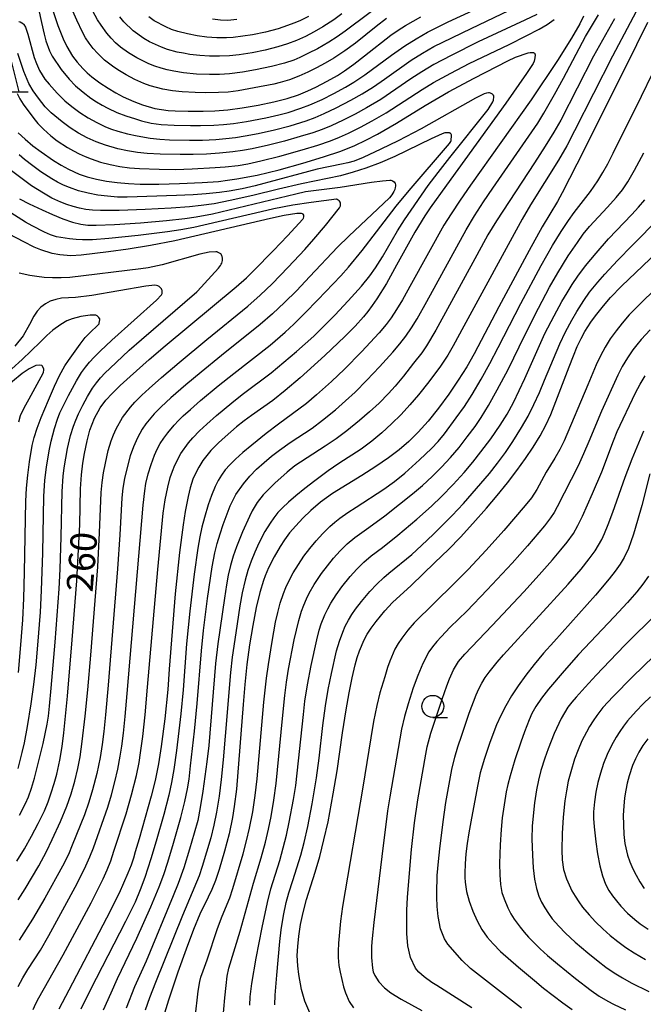
# Model space of a CAD drawing. Units: metres. Extents: x -44055 to -41747, y -126091 to -124373.
# Drawn here: x -43323 to -43252, y -125315 to -125203 of the extents above; entities that cross this region are included whole.
import ezdxf

# ---------------------------------------------------------------- set-up
doc = ezdxf.new("R2010")
doc.units = ezdxf.units.M
doc.header["$LTSCALE"] = 2.5
doc.layers.get('0').update_dxf_attribs({"linetype": 'CONTINUOUS'})
for name, color, linetype in [('6331000', 7, 'CONTINUOUS'), ('6332000', 7, 'CONTINUOUS'), ('7101000', 7, 'CONTINUOUS'), ('7102000', 7, 'CONTINUOUS')]:
    doc.layers.add(name, color=color, linetype=linetype)
doc.styles.add('Dm_Anotation', font='txt')

# ---------------------------------------------------------------- blocks, each defined once
blk = doc.blocks.new('633200')
at = {"color": 0, "linetype": 'ByBlock', "lineweight": -2}
for points in [[(-0.5, -1), (0, 1), (0.5, -1)], [(0.08, -1), (0.92, -1)]]:
    blk.add_lwpolyline(points, dxfattribs=at)
blk = doc.blocks.new('633100')
at = {"color": 0, "linetype": 'ByBlock', "lineweight": -2}
blk.add_lwpolyline([(0, -0.5), (0.67, -0.5)], dxfattribs=at)
blk.add_circle((0, 0), 0.5, dxfattribs=at)

msp = doc.modelspace()

# ---------------------------------------------------------------- linework, layer by layer
at = {"layer": '7101000', "flags": 128}
for points, elevation in [([(-43320.01, -125198.75), (-43318.38, -125203.61), (-43317.8, -125205.13), (-43317.39, -125206.01), (-43316.71, -125207.12), (-43316.18, -125207.8), (-43315.55, -125208.52), (-43315.06, -125208.99), (-43314.52, -125209.46), (-43313.62, -125210.13), (-43312.69, -125210.75), (-43311.8, -125211.27), (-43310.96, -125211.71), (-43309.76, -125212.25), (-43308.77, -125212.64), (-43307.36, -125213.05), (-43305.87, -125213.26), (-43305.06, -125213.3), (-43303.6, -125213.35), (-43301.88, -125213.37), (-43300.56, -125213.33), (-43299.07, -125213.2), (-43297.43, -125212.98), (-43295.62, -125212.66), (-43293.85, -125212.29), (-43292.33, -125211.9), (-43291.03, -125211.49), (-43289.98, -125211.05), (-43289.07, -125210.61), (-43287.8, -125209.95), (-43286.63, -125209.3), (-43285.8, -125208.77), (-43284.76, -125208.03), (-43283.53, -125207.08), (-43280.54, -125204.72), (-43279.72, -125204.16), (-43278.88, -125203.62), (-43278.02, -125203.11), (-43277.13, -125202.63)], 280), ([(-43298.04, -125202.95), (-43299.08, -125203.04), (-43299.89, -125203), (-43300.8, -125202.9)], 290), ([(-43251.38, -125203.28), (-43252.63, -125205.8), (-43258.57, -125217.76), (-43261.07, -125222.65), (-43261.62, -125223.62), (-43263.34, -125226.48), (-43264.82, -125229.17), (-43268.26, -125235.58), (-43271.07, -125240.94), (-43271.91, -125242.41), (-43272.88, -125243.94), (-43273.96, -125245.52), (-43275.14, -125247.12), (-43276.31, -125248.57), (-43277.43, -125249.83), (-43278.52, -125250.91), (-43279.6, -125251.83), (-43280.83, -125252.76), (-43282.26, -125253.73), (-43283.86, -125254.75), (-43287.18, -125256.82), (-43288.53, -125257.79), (-43289.65, -125258.73), (-43290.57, -125259.62), (-43291.36, -125260.47), (-43292.05, -125261.29), (-43292.63, -125262.07), (-43293.12, -125262.82), (-43293.8, -125263.99), (-43294.44, -125265.24), (-43294.84, -125266.14), (-43295.04, -125266.7), (-43295.44, -125268.07), (-43295.84, -125269.76), (-43296.24, -125271.79), (-43296.6, -125274), (-43296.91, -125276.23), (-43297.15, -125278.5), (-43297.34, -125280.79), (-43298.08, -125290.41), (-43298.34, -125292.38), (-43298.54, -125293.61), (-43298.93, -125295.48), (-43299.44, -125297.46), (-43300.06, -125299.54), (-43300.49, -125300.77), (-43300.9, -125301.81), (-43301.3, -125302.67), (-43302.26, -125304.62), (-43302.96, -125306.34), (-43303.8, -125308.57), (-43304.75, -125311.2), (-43305.83, -125314.37), (-43306.27, -125315.85)], 280), ([(-43322.91, -125215.8), (-43322.11, -125216.55), (-43321.25, -125217.28), (-43320.3, -125217.99), (-43318.89, -125218.95), (-43318.02, -125219.49), (-43317.19, -125219.95), (-43315.97, -125220.5), (-43315.05, -125220.81), (-43314.01, -125221.07), (-43312.87, -125221.29), (-43311.65, -125221.45), (-43310.37, -125221.57), (-43309.03, -125221.64), (-43306.91, -125221.65), (-43304.57, -125221.59), (-43302, -125221.46), (-43300.13, -125221.33), (-43299.12, -125221.21), (-43298.06, -125221.05), (-43295.76, -125220.61), (-43293.24, -125220.01), (-43290.57, -125219.28), (-43288.22, -125218.56), (-43286.24, -125217.89), (-43284.65, -125217.26), (-43283.38, -125216.66), (-43282.07, -125215.96), (-43279.91, -125214.72), (-43276.66, -125212.72), (-43273.98, -125211.17), (-43271.08, -125209.6), (-43268.5, -125208.26), (-43267.25, -125207.64), (-43266.38, -125207.23), (-43264.94, -125206.74), (-43264.72, -125206.7), (-43264.43, -125206.68), (-43264.33, -125206.7), (-43264.29, -125206.71), (-43264.21, -125206.78), (-43264.19, -125206.8), (-43264.18, -125206.83), (-43264.17, -125206.86), (-43264.15, -125206.93), (-43264.15, -125206.97), (-43264.19, -125207.29), (-43264.27, -125207.67), (-43264.39, -125207.93), (-43265.12, -125209.09), (-43267.48, -125212.45), (-43274.24, -125221.78), (-43276.07, -125224.34), (-43276.7, -125225.26), (-43277.81, -125227.11), (-43279.89, -125230.85), (-43281.06, -125232.92), (-43282.16, -125234.68), (-43282.68, -125235.45), (-43283.18, -125236.13), (-43283.66, -125236.74), (-43284.61, -125237.79), (-43285.78, -125238.97), (-43288.05, -125241.12), (-43290.86, -125243.64), (-43292.56, -125245.1), (-43293.97, -125246.25), (-43296.38, -125247.94), (-43297.23, -125248.55), (-43298.09, -125249.23), (-43299.39, -125250.35), (-43300.14, -125251.03), (-43301.01, -125251.9), (-43301.92, -125253.06), (-43302.38, -125253.8), (-43302.8, -125254.61), (-43303.04, -125255.19), (-43303.35, -125256.14), (-43303.59, -125257.16), (-43303.93, -125258.85), (-43304.17, -125260.37), (-43304.55, -125263.49), (-43305.05, -125268.21), (-43305.73, -125276.75), (-43305.91, -125279.09), (-43306.25, -125282.42), (-43306.65, -125285.55), (-43306.97, -125287.52), (-43307.35, -125289.4), (-43307.77, -125291.19), (-43309.16, -125296.06), (-43309.59, -125297.53), (-43309.81, -125298.24), (-43310.07, -125299.02), (-43310.43, -125299.94), (-43311.44, -125302.22), (-43312.85, -125305.08), (-43317.15, -125313.25), (-43318.27, -125315.42)], 270), ([(-43323.05, -125298.57), (-43322.18, -125297.17), (-43321.37, -125295.75), (-43320.62, -125294.32), (-43319.92, -125292.87), (-43319.51, -125291.86), (-43319.14, -125290.83), (-43318.81, -125289.77), (-43318.52, -125288.69), (-43318.16, -125287.1), (-43317.89, -125285.54), (-43317.71, -125284.01), (-43317.31, -125279.85), (-43316.76, -125273.45), (-43316.24, -125266.74), (-43316.03, -125263.17), (-43315.91, -125260.32), (-43315.82, -125256.29), (-43315.72, -125254.69), (-43315.57, -125253.35), (-43315.38, -125252.25), (-43315.08, -125250.81), (-43314.75, -125249.6), (-43314.51, -125248.91), (-43314.24, -125248.26), (-43313.6, -125247.08), (-43312.93, -125246.19), (-43312.23, -125245.44), (-43311.32, -125244.54), (-43310.19, -125243.49), (-43308.01, -125241.57), (-43306.18, -125240.02), (-43298.13, -125233.32), (-43296.97, -125232.28), (-43296.17, -125231.5), (-43293.9, -125229.19), (-43292.29, -125227.51), (-43290.55, -125225.62), (-43290.5, -125225.55), (-43290.49, -125225.51), (-43290.44, -125225.37), (-43290.43, -125225.27), (-43290.43, -125225.21), (-43290.43, -125225.18), (-43290.53, -125225.05), (-43290.59, -125225.03), (-43290.7, -125225), (-43291.23, -125224.99), (-43292.69, -125225.2), (-43294.22, -125225.55), (-43305.08, -125228.07), (-43307.88, -125228.62), (-43310.4, -125229.04), (-43312.62, -125229.34), (-43315.76, -125229.71), (-43316.93, -125229.79), (-43318.17, -125229.68), (-43319.03, -125229.52), (-43320.34, -125229.12), (-43321.07, -125228.8), (-43322.24, -125228.21), (-43323.93, -125227.32)], 260), ([(-43289.77, -125315.83), (-43290.34, -125314.49), (-43290.7, -125313.15), (-43290.99, -125311.48), (-43291.13, -125310.48), (-43291.19, -125309.29), (-43291.13, -125308.29), (-43291.01, -125307.12), (-43290.81, -125305.8), (-43290.52, -125304.4), (-43290.15, -125302.94), (-43289.15, -125299.82), (-43288.63, -125298.07), (-43288.15, -125296.17), (-43287.69, -125294.11), (-43287.09, -125290.93), (-43286.64, -125288.33), (-43286.04, -125283.99), (-43285.63, -125281.39), (-43285.28, -125279.46), (-43284.94, -125277.76), (-43284.6, -125276.29), (-43284.36, -125275.43), (-43284.12, -125274.67), (-43283.6, -125273.42), (-43283.24, -125272.78), (-43282.78, -125272.09), (-43282.21, -125271.33), (-43281.24, -125270.15), (-43280.36, -125269.19), (-43278.24, -125267.24), (-43275.54, -125264.65), (-43274.01, -125263.16), (-43272.62, -125261.76), (-43271.23, -125260.22), (-43269.69, -125258.46), (-43268.47, -125257.02), (-43267.31, -125255.59), (-43266.23, -125254.2), (-43265.25, -125252.84), (-43264.37, -125251.52), (-43263.59, -125250.25), (-43262.92, -125249.02), (-43262.36, -125247.84), (-43260.28, -125242.39), (-43259.81, -125241.17), (-43259.36, -125240.1), (-43258.92, -125239.18), (-43258.49, -125238.4), (-43257.81, -125237.33), (-43257.28, -125236.6), (-43256.4, -125235.46), (-43255.57, -125234.51), (-43254.32, -125233.23), (-43249.5, -125228.63)], 290), ([(-43251.11, -125254.56), (-43252.04, -125258.16), (-43252.51, -125259.86), (-43252.98, -125261.41), (-43253.27, -125262.29), (-43253.56, -125263.05), (-43254.02, -125264.07), (-43254.47, -125264.82), (-43255.04, -125265.63), (-43255.72, -125266.51), (-43257.31, -125268.37), (-43262.03, -125273.64), (-43263.19, -125274.94), (-43264.25, -125276.22), (-43265.21, -125277.45), (-43266.07, -125278.65), (-43266.83, -125279.81), (-43267.5, -125280.94), (-43268.06, -125282.03), (-43268.53, -125283.09), (-43269.3, -125285.08), (-43269.92, -125286.9), (-43270.39, -125288.56), (-43270.72, -125290.05), (-43271.45, -125294.1), (-43271.69, -125295.37), (-43271.89, -125296.59), (-43272.03, -125297.76), (-43272.12, -125298.87), (-43272.16, -125299.93), (-43272.15, -125300.44), (-43272.11, -125300.97), (-43271.94, -125302.04), (-43271.65, -125303.14), (-43271.25, -125304.27), (-43270.75, -125305.36), (-43270.21, -125306.34), (-43269.6, -125307.22), (-43268.94, -125307.99), (-43268.07, -125308.85), (-43266.05, -125310.62), (-43264.24, -125312.14), (-43263.19, -125313), (-43262.1, -125313.86), (-43261.01, -125314.68), (-43259.93, -125315.45)], 300), ([(-43251.35, -125284.7), (-43251.9, -125285.44), (-43252.36, -125286.19), (-43252.75, -125286.95), (-43253.07, -125287.72), (-43253.46, -125288.9), (-43253.68, -125289.71), (-43253.86, -125290.53), (-43253.99, -125291.4), (-43254.08, -125292.34), (-43254.13, -125293.37), (-43254.12, -125294.47), (-43254.07, -125295.56), (-43253.95, -125296.56), (-43253.66, -125297.89), (-43253.39, -125298.67), (-43253.06, -125299.44), (-43252.68, -125300.19), (-43252.25, -125300.94), (-43251.75, -125301.68)], 310)]:
    msp.add_lwpolyline(points, dxfattribs=dict(at, elevation=elevation))
at = {"layer": '7102000', "flags": 128}
for points, elevation in [([(-43251.36, -125199.5), (-43255.36, -125207.1), (-43259.67, -125215.59), (-43260.56, -125217.29), (-43261.48, -125218.92), (-43264.66, -125224.01), (-43265.63, -125225.61), (-43272.26, -125237.8), (-43273.47, -125240.02), (-43274.08, -125241.07), (-43274.9, -125242.32), (-43276.25, -125244.12), (-43277.41, -125245.59), (-43278.38, -125246.74), (-43279.39, -125247.84), (-43280.46, -125248.9), (-43281.57, -125249.9), (-43282.72, -125250.85), (-43283.93, -125251.75), (-43286.45, -125253.4), (-43287.67, -125254.23), (-43289.19, -125255.35), (-43290.33, -125256.23), (-43291.35, -125257.05), (-43292.19, -125257.78), (-43292.87, -125258.42), (-43293.39, -125258.98), (-43293.85, -125259.56), (-43294.28, -125260.16), (-43294.86, -125261.12), (-43295.54, -125262.45), (-43296.01, -125263.46), (-43296.44, -125264.5), (-43296.81, -125265.56), (-43297.11, -125266.64), (-43297.44, -125268.1), (-43297.71, -125269.57), (-43298.18, -125272.63), (-43298.58, -125275.41), (-43298.79, -125277.15), (-43299.37, -125284.37), (-43299.6, -125287.06), (-43299.83, -125289.32), (-43300.06, -125291.18), (-43300.36, -125293.03), (-43300.66, -125294.5), (-43301.02, -125295.95), (-43301.98, -125299.18), (-43302.34, -125300.25), (-43304.22, -125304.74), (-43307.28, -125312.37), (-43307.98, -125314.13), (-43308.47, -125315.52)], 278), ([(-43322.81, -125203.18), (-43322.68, -125203.22), (-43322.47, -125203.31), (-43322.28, -125203.43), (-43322.24, -125203.5), (-43322.07, -125203.82), (-43321.81, -125204.61), (-43321.09, -125207.24), (-43320.83, -125207.94), (-43320.46, -125208.75), (-43319.88, -125209.7), (-43319.39, -125210.3), (-43318.48, -125211.31), (-43317.59, -125212.18), (-43316.8, -125212.83), (-43315.9, -125213.5), (-43314.96, -125214.11), (-43313.98, -125214.66), (-43312.97, -125215.14), (-43312.28, -125215.4), (-43311.57, -125215.63), (-43310.49, -125215.92), (-43309.39, -125216.17), (-43307.92, -125216.42), (-43306.81, -125216.54), (-43305.69, -125216.61), (-43303.44, -125216.65), (-43301.94, -125216.64), (-43300.44, -125216.56), (-43299.32, -125216.47), (-43298.21, -125216.34), (-43297.1, -125216.17), (-43295.62, -125215.89), (-43293.79, -125215.48), (-43291.98, -125215.01), (-43290.19, -125214.45), (-43289.14, -125214.06), (-43288.11, -125213.63), (-43286.75, -125212.99), (-43285.09, -125212.12), (-43283.79, -125211.37), (-43282.52, -125210.57), (-43281.28, -125209.73), (-43278.23, -125207.55), (-43276.97, -125206.75), (-43275.66, -125206.02), (-43274.66, -125205.52), (-43271.43, -125203.95), (-43264.53, -125200.63)], 276), ([(-43320.94, -125200.12), (-43320.27, -125203.27), (-43319.96, -125204.61), (-43319.76, -125205.36), (-43319.36, -125206.51), (-43319.05, -125207.1), (-43318, -125208.62), (-43317.11, -125209.71), (-43316.37, -125210.47), (-43315.53, -125211.21), (-43314.64, -125211.89), (-43314.01, -125212.3), (-43313.37, -125212.67), (-43312.71, -125213.02), (-43311.69, -125213.49), (-43310.65, -125213.89), (-43309.58, -125214.24), (-43308.87, -125214.45), (-43307.78, -125214.7), (-43306.67, -125214.86), (-43305.17, -125214.95), (-43303.3, -125215), (-43302.18, -125215), (-43300.68, -125214.96), (-43299.56, -125214.88), (-43298.44, -125214.76), (-43296.96, -125214.53), (-43294.75, -125214.1), (-43293.29, -125213.78), (-43292.21, -125213.49), (-43290.78, -125213.03), (-43289.74, -125212.62), (-43288.37, -125212.02), (-43287.03, -125211.35), (-43285.71, -125210.63), (-43284.75, -125210.05), (-43283.5, -125209.22), (-43280.49, -125206.99), (-43278.96, -125205.92), (-43277.69, -125205.12), (-43276.38, -125204.39), (-43274.03, -125203.21), (-43268.94, -125200.84)], 278), ([(-43280.21, -125200.1), (-43285.73, -125204.26), (-43286.65, -125204.91), (-43287.59, -125205.52), (-43288.89, -125206.26), (-43289.89, -125206.78), (-43290.9, -125207.26), (-43291.59, -125207.54), (-43292.65, -125207.91), (-43294.1, -125208.28), (-43295.93, -125208.67), (-43297.41, -125208.93), (-43298.9, -125209.1), (-43300.02, -125209.17), (-43301.14, -125209.19), (-43302.63, -125209.13), (-43304.12, -125208.98), (-43305.23, -125208.81), (-43305.96, -125208.67), (-43306.67, -125208.47), (-43307.38, -125208.24), (-43308.07, -125207.96), (-43308.75, -125207.64), (-43309.41, -125207.29), (-43310.37, -125206.72), (-43311.28, -125206.07), (-43311.84, -125205.58), (-43312.35, -125205.06), (-43312.83, -125204.49), (-43313.48, -125203.59), (-43313.88, -125202.96), (-43314.41, -125201.98)], 284), ([(-43281.05, -125202.82), (-43282.23, -125203.75), (-43284.57, -125205.62), (-43285.78, -125206.5), (-43287.03, -125207.32), (-43288, -125207.9), (-43288.99, -125208.43), (-43289.99, -125208.93), (-43291.02, -125209.38), (-43292.07, -125209.78), (-43293.14, -125210.11), (-43293.86, -125210.29), (-43296.07, -125210.72), (-43297.91, -125211.05), (-43299.03, -125211.18), (-43300.15, -125211.25), (-43301.64, -125211.27), (-43302.77, -125211.25), (-43304.26, -125211.16), (-43305.37, -125211.03), (-43306.47, -125210.85), (-43307.2, -125210.68), (-43307.91, -125210.47), (-43308.61, -125210.21), (-43309.64, -125209.76), (-43310.63, -125209.24), (-43311.59, -125208.66), (-43312.2, -125208.23), (-43313.08, -125207.54), (-43313.89, -125206.78), (-43314.39, -125206.23), (-43314.84, -125205.64), (-43315.24, -125205.02), (-43315.59, -125204.37), (-43316.24, -125203.02), (-43316.85, -125201.65)], 282), ([(-43323.03, -125211.33), (-43322.7, -125211.96), (-43322.34, -125212.55), (-43321.11, -125214.19), (-43320.66, -125214.75), (-43320.04, -125215.41), (-43319.19, -125216.17), (-43318.48, -125216.73), (-43317.28, -125217.49), (-43316.63, -125217.86), (-43315.97, -125218.2), (-43315.3, -125218.51), (-43314.6, -125218.78), (-43313.54, -125219.14), (-43312.46, -125219.42), (-43311.36, -125219.63), (-43310.25, -125219.78), (-43309.13, -125219.87), (-43306.88, -125219.95), (-43305.01, -125219.97), (-43303.13, -125219.92), (-43300.51, -125219.77), (-43299.39, -125219.69), (-43297.91, -125219.51), (-43296.8, -125219.32), (-43295.34, -125219.01), (-43293.16, -125218.45), (-43290.63, -125217.75), (-43288.83, -125217.21), (-43287.41, -125216.73), (-43286.37, -125216.32), (-43285.35, -125215.85), (-43284.01, -125215.18), (-43282.69, -125214.47), (-43281.07, -125213.53), (-43276.98, -125210.88), (-43275.7, -125210.1), (-43273.73, -125209.03), (-43271.64, -125207.95), (-43267.1, -125205.76), (-43265.17, -125204.81), (-43263.71, -125204.03), (-43262.79, -125203.5), (-43261.99, -125202.94)], 272), ([(-43263.96, -125202.36), (-43265.31, -125203.02), (-43270.61, -125205.46), (-43273.69, -125207.01), (-43275.67, -125208.06), (-43277.04, -125208.87), (-43278.29, -125209.69), (-43281.7, -125212.01), (-43283.31, -125212.97), (-43284.62, -125213.69), (-43285.96, -125214.37), (-43287.32, -125215.01), (-43288.36, -125215.43), (-43289.42, -125215.8), (-43290.85, -125216.25), (-43292.65, -125216.76), (-43294.47, -125217.22), (-43296.3, -125217.63), (-43297.4, -125217.83), (-43298.52, -125217.98), (-43300.01, -125218.13), (-43301.5, -125218.24), (-43303, -125218.29), (-43304.5, -125218.29), (-43306.75, -125218.25), (-43308.24, -125218.18), (-43309.36, -125218.06), (-43310.46, -125217.86), (-43311.56, -125217.62), (-43312.99, -125217.22), (-43314.05, -125216.85), (-43315.06, -125216.39), (-43316.04, -125215.85), (-43316.98, -125215.24), (-43317.89, -125214.58), (-43319.15, -125213.53), (-43319.82, -125212.85), (-43320.59, -125211.88), (-43321.2, -125211.03), (-43321.68, -125210.22), (-43322.26, -125208.85), (-43322.93, -125206.79)], 274), ([(-43258.65, -125202.57), (-43259.09, -125203.44), (-43260.03, -125205.07), (-43261.62, -125207.58), (-43264.59, -125212.06), (-43271.48, -125221.78), (-43272.66, -125223.47), (-43273.7, -125225.03), (-43274.51, -125226.3), (-43278.2, -125232.93), (-43279.24, -125234.79), (-43279.91, -125235.91), (-43280.52, -125236.85), (-43281.07, -125237.61), (-43281.87, -125238.55), (-43283.87, -125240.69), (-43285.8, -125242.66), (-43287.28, -125244.08), (-43288.99, -125245.58), (-43290.13, -125246.56), (-43293.3, -125248.92), (-43294.7, -125249.98), (-43296.36, -125251.3), (-43297.37, -125252.14), (-43298.2, -125252.89), (-43298.86, -125253.54), (-43299.36, -125254.12), (-43299.8, -125254.72), (-43300.19, -125255.34), (-43300.52, -125256), (-43300.93, -125257.04), (-43301.3, -125258.1), (-43301.74, -125259.53), (-43302.02, -125260.62), (-43302.26, -125261.72), (-43302.49, -125263.01), (-43302.9, -125265.98), (-43303.39, -125270.17), (-43303.76, -125273.9), (-43304.16, -125279.13), (-43304.4, -125281.84), (-43304.63, -125283.79), (-43304.92, -125286.02), (-43305.23, -125288.15), (-43305.49, -125289.63), (-43305.79, -125291.09), (-43306.34, -125293.27), (-43307.21, -125296.31), (-43307.81, -125298.31), (-43308.52, -125300.45), (-43309.04, -125301.85), (-43309.62, -125303.23), (-43310.69, -125305.45), (-43314.03, -125311.92), (-43315.02, -125313.84), (-43315.78, -125315.42)], 272), ([(-43313.21, -125315.47), (-43312.35, -125313.53), (-43311.62, -125311.93), (-43309.41, -125307.33), (-43307.82, -125303.78), (-43306.87, -125301.51), (-43306.36, -125300.1), (-43305.9, -125298.68), (-43305.24, -125296.52), (-43304.41, -125293.64), (-43303.96, -125291.82), (-43303.66, -125290.35), (-43303.48, -125289.25), (-43303.3, -125287.76), (-43302.85, -125283.82), (-43302.57, -125280.67), (-43302.08, -125274.69), (-43301.83, -125272.36), (-43301.37, -125268.74), (-43300.84, -125265.12), (-43300.54, -125263.56), (-43300.27, -125262.47), (-43299.95, -125261.4), (-43299.59, -125260.33), (-43298.82, -125258.22), (-43298.16, -125256.9), (-43297.3, -125255.69), (-43296.58, -125254.85), (-43295.8, -125254.05), (-43294.96, -125253.29), (-43294.1, -125252.57), (-43293.21, -125251.89), (-43292, -125251.02), (-43289.5, -125249.36), (-43288.3, -125248.46), (-43286.84, -125247.28), (-43285.69, -125246.29), (-43284.62, -125245.27), (-43283.29, -125243.93), (-43281.82, -125242.39), (-43280.31, -125240.73), (-43279.52, -125239.8), (-43278.84, -125238.91), (-43278.21, -125237.98), (-43277.57, -125236.95), (-43276.46, -125235), (-43272, -125226.85), (-43271.04, -125225.25), (-43270.02, -125223.67), (-43268.96, -125222.12), (-43263.84, -125214.72), (-43263.15, -125213.58), (-43261.95, -125211.46), (-43260.94, -125209.59), (-43258.42, -125204.88), (-43256.95, -125202.4)], 274), ([(-43286.11, -125202.31), (-43287.03, -125202.96), (-43288.28, -125203.77), (-43289.26, -125204.34), (-43290.25, -125204.85), (-43291.27, -125205.32), (-43292.31, -125205.72), (-43293.38, -125206.06), (-43294.84, -125206.41), (-43296.31, -125206.71), (-43297.78, -125206.96), (-43298.9, -125207.08), (-43300.02, -125207.12), (-43301.14, -125207.1), (-43302.26, -125207.03), (-43303.38, -125206.91), (-43304.11, -125206.78), (-43304.84, -125206.63), (-43305.92, -125206.33), (-43306.63, -125206.08), (-43307.31, -125205.79), (-43307.98, -125205.47), (-43308.63, -125205.1), (-43309.83, -125204.23), (-43310.88, -125203.21), (-43311.36, -125202.65)], 286), ([(-43255.14, -125202.86), (-43257.5, -125207.11), (-43261.24, -125214.36), (-43262.03, -125215.74), (-43263.01, -125217.34), (-43264.23, -125219.23), (-43268.56, -125225.8), (-43269.51, -125227.42), (-43270.77, -125229.72), (-43275.42, -125238.23), (-43276.51, -125240.03), (-43277.04, -125240.8), (-43277.96, -125241.99), (-43279.11, -125243.47), (-43280.07, -125244.62), (-43280.83, -125245.45), (-43281.88, -125246.52), (-43282.98, -125247.53), (-43284.12, -125248.51), (-43285.57, -125249.69), (-43286.77, -125250.58), (-43288.02, -125251.42), (-43291.47, -125253.67), (-43292.34, -125254.38), (-43293.72, -125255.64), (-43295.06, -125256.94), (-43295.75, -125257.81), (-43296.32, -125258.76), (-43296.63, -125259.43), (-43297.39, -125261.14), (-43298.1, -125262.87), (-43298.46, -125263.93), (-43298.77, -125265), (-43299.03, -125266.1), (-43299.23, -125267.2), (-43299.45, -125268.68), (-43300.22, -125273.88), (-43300.46, -125276.11), (-43301.24, -125285.45), (-43301.46, -125287.31), (-43301.91, -125290.63), (-43302.21, -125292.5), (-43302.5, -125293.95), (-43302.89, -125295.42), (-43303.42, -125297.22), (-43304.09, -125299.36), (-43304.71, -125301.13), (-43305.27, -125302.52), (-43308.37, -125309.94), (-43309.67, -125312.87), (-43310.64, -125315.3)], 276), ([(-43289.9, -125202.58), (-43290.9, -125203.08), (-43291.58, -125203.37), (-43292.28, -125203.63), (-43293.35, -125203.98), (-43294.79, -125204.36), (-43296.26, -125204.67), (-43297.36, -125204.84), (-43298.48, -125204.97), (-43299.22, -125205.02), (-43300.34, -125205.02), (-43301.46, -125204.93), (-43302.57, -125204.78), (-43303.67, -125204.57), (-43304.75, -125204.3), (-43305.46, -125204.07), (-43306.14, -125203.78), (-43307.44, -125203.07), (-43308.04, -125202.65)], 288), ([(-43302.77, -125316.37), (-43302.44, -125313.36), (-43302.27, -125312.25), (-43302.13, -125311.76), (-43301.88, -125311.03), (-43301.44, -125309.78), (-43300.25, -125306.22), (-43299.72, -125304.83), (-43298.86, -125302.75), (-43298.5, -125301.69), (-43297.33, -125297.74), (-43296.95, -125296.29), (-43296.62, -125294.83), (-43296.25, -125292.99), (-43295.95, -125291.14), (-43295.73, -125289.23), (-43295.5, -125286.61), (-43294.99, -125280.52), (-43294.68, -125277.8), (-43294.46, -125276.22), (-43294.04, -125273.63), (-43293.65, -125271.42), (-43293.4, -125270.33), (-43293.11, -125269.25), (-43292.76, -125268.18), (-43292.48, -125267.49), (-43292, -125266.48), (-43291.64, -125265.83), (-43291.06, -125264.87), (-43290.43, -125263.94), (-43289.76, -125263.04), (-43289.05, -125262.18), (-43288.29, -125261.34), (-43287.49, -125260.56), (-43286.93, -125260.07), (-43286.34, -125259.61), (-43285.43, -125258.96), (-43284.49, -125258.34), (-43281.34, -125256.32), (-43280.13, -125255.44), (-43278.97, -125254.49), (-43277.3, -125252.99), (-43275.94, -125251.7), (-43275.18, -125250.88), (-43274.47, -125250.01), (-43273.11, -125248.22), (-43272.18, -125246.92), (-43271.32, -125245.56), (-43270.29, -125243.81), (-43269.3, -125242.03), (-43268.34, -125240.21), (-43265.77, -125235.21), (-43263.46, -125230.89), (-43262.17, -125228.61), (-43261.19, -125227.01), (-43260.36, -125225.76), (-43259.7, -125224.86), (-43257.87, -125222.49), (-43257.02, -125221.27), (-43256.44, -125220.31), (-43255.9, -125219.33), (-43255.3, -125218.14), (-43252.07, -125211.63), (-43248.33, -125203.93)], 282), ([(-43321.2, -125315.45), (-43320.9, -125314.77), (-43320.55, -125314.11), (-43317.8, -125309.22), (-43314.62, -125303.31), (-43313.24, -125300.6), (-43312.79, -125299.58), (-43312.38, -125298.53), (-43312.03, -125297.46), (-43310.63, -125293.19), (-43310.01, -125291.03), (-43309.46, -125288.85), (-43309.16, -125287.38), (-43308.99, -125286.27), (-43308.75, -125284.41), (-43308.48, -125281.96), (-43308.2, -125278.81), (-43307.04, -125265.43), (-43306.41, -125259.02), (-43306.19, -125257.54), (-43305.9, -125256.07), (-43305.61, -125254.99), (-43305.37, -125254.28), (-43305.09, -125253.59), (-43304.42, -125252.26), (-43303.56, -125251.05), (-43303.07, -125250.49), (-43302.3, -125249.68), (-43301.48, -125248.91), (-43300.35, -125247.92), (-43298.62, -125246.48), (-43297.44, -125245.56), (-43294.15, -125243.08), (-43292.7, -125241.89), (-43291.28, -125240.66), (-43289.32, -125238.91), (-43287.97, -125237.61), (-43286.93, -125236.54), (-43285.39, -125234.9), (-43283.89, -125233.23), (-43282.93, -125232.08), (-43282.28, -125231.16), (-43281.49, -125229.89), (-43279.8, -125226.97), (-43278.99, -125225.72), (-43276.3, -125221.81), (-43275.18, -125220.32), (-43273.83, -125218.62), (-43269.48, -125213.15), (-43268.95, -125212.28), (-43268.89, -125212.11), (-43268.86, -125211.72), (-43268.86, -125211.66), (-43268.86, -125211.62), (-43268.88, -125211.59), (-43268.89, -125211.56), (-43268.91, -125211.53), (-43268.94, -125211.5), (-43269, -125211.43), (-43269.08, -125211.38), (-43269.16, -125211.33), (-43269.24, -125211.3), (-43269.32, -125211.28), (-43269.46, -125211.28), (-43269.68, -125211.31), (-43269.96, -125211.4), (-43270.93, -125211.86), (-43277.1, -125215.36), (-43279.72, -125216.72), (-43281.7, -125217.69), (-43283.69, -125218.62), (-43284.73, -125219.02), (-43285.44, -125219.23), (-43286.17, -125219.39), (-43288.94, -125219.95), (-43290.91, -125220.47), (-43295.98, -125221.84), (-43297.44, -125222.17), (-43298.91, -125222.44), (-43300.02, -125222.6), (-43301.54, -125222.75), (-43303.01, -125222.85), (-43304.91, -125222.94), (-43310.5, -125223.13), (-43311.63, -125223.11), (-43312.75, -125223.03), (-43313.86, -125222.89), (-43314.95, -125222.68), (-43316.03, -125222.4), (-43317.08, -125222.04), (-43317.76, -125221.75), (-43318.43, -125221.41), (-43319.08, -125221.04), (-43320.33, -125220.23), (-43321.24, -125219.57), (-43322.19, -125218.83), (-43322.8, -125218.3)], 268), ([(-43322.92, -125312.82), (-43322.38, -125311.85), (-43321.79, -125310.89), (-43320.38, -125308.69), (-43319.43, -125307.04), (-43317.81, -125304.11), (-43316.2, -125301.14), (-43315.2, -125299.13), (-43314.75, -125298.1), (-43314.35, -125297.05), (-43312.72, -125292.46), (-43312.3, -125291.03), (-43311.92, -125289.57), (-43311.59, -125288.11), (-43311.31, -125286.64), (-43311.14, -125285.53), (-43310.95, -125284.04), (-43310.74, -125282.13), (-43310.51, -125279.52), (-43308.71, -125258.11), (-43308.52, -125256.51), (-43308.38, -125255.68), (-43308.12, -125254.58), (-43307.8, -125253.51), (-43307.41, -125252.46), (-43307.1, -125251.78), (-43306.75, -125251.13), (-43306.35, -125250.51), (-43305.9, -125249.91), (-43305.19, -125249.05), (-43304.68, -125248.51), (-43304.14, -125247.99), (-43303.3, -125247.24), (-43302.17, -125246.25), (-43300.16, -125244.56), (-43298.41, -125243.16), (-43294.27, -125239.93), (-43292.57, -125238.46), (-43291.59, -125237.55), (-43290.33, -125236.32), (-43288.84, -125234.81), (-43286.23, -125232.08), (-43285.35, -125231.08), (-43283.82, -125229.19), (-43282.17, -125227.08), (-43279.95, -125224.15), (-43278.45, -125222.36), (-43273.89, -125217.02), (-43273.74, -125216.79), (-43273.7, -125216.69), (-43273.68, -125216.62), (-43273.64, -125216.19), (-43273.65, -125216.12), (-43273.66, -125216.05), (-43273.69, -125215.98), (-43273.72, -125215.92), (-43273.75, -125215.89), (-43273.79, -125215.86), (-43273.84, -125215.84), (-43273.9, -125215.83), (-43273.98, -125215.82), (-43274.28, -125215.81), (-43274.4, -125215.83), (-43274.73, -125215.92), (-43275.97, -125216.49), (-43280.08, -125218.51), (-43281.76, -125219.24), (-43283.38, -125219.84), (-43284.84, -125220.3), (-43286.29, -125220.72), (-43290.69, -125221.61), (-43293.31, -125222.2), (-43296.24, -125222.95), (-43298.8, -125223.52), (-43300.64, -125223.87), (-43302.12, -125224.09), (-43303.43, -125224.22), (-43305.53, -125224.37), (-43308.48, -125224.53), (-43311.43, -125224.64), (-43313.53, -125224.65), (-43314.46, -125224.6), (-43315.2, -125224.51), (-43315.93, -125224.37), (-43316.65, -125224.19), (-43317.36, -125223.97), (-43318.06, -125223.71), (-43319.07, -125223.24), (-43320.04, -125222.69), (-43321.39, -125221.85), (-43324.11, -125219.81)], 266), ([(-43299.64, -125316.68), (-43299.43, -125314.11), (-43299.28, -125312.7), (-43299.15, -125311.65), (-43298.97, -125310.75), (-43297.66, -125306.53), (-43296.16, -125301.1), (-43295.3, -125298.22), (-43294.79, -125296.42), (-43294.45, -125294.96), (-43294.16, -125293.49), (-43293.83, -125291.64), (-43293.57, -125289.74), (-43292.86, -125282.37), (-43292.61, -125279.76), (-43292.41, -125278.23), (-43292.17, -125276.75), (-43291.52, -125273.44), (-43291.29, -125272.34), (-43291.01, -125271.25), (-43290.7, -125270.17), (-43290.45, -125269.48), (-43290.15, -125268.79), (-43289.82, -125268.13), (-43289.25, -125267.16), (-43288.43, -125265.91), (-43287.76, -125265.01), (-43287.05, -125264.14), (-43286.3, -125263.31), (-43285.5, -125262.52), (-43284.64, -125261.8), (-43283.04, -125260.67), (-43281.23, -125259.34), (-43279.56, -125258.03), (-43278.08, -125256.85), (-43276.96, -125255.89), (-43275.84, -125254.86), (-43274.78, -125253.81), (-43273.76, -125252.71), (-43272.79, -125251.56), (-43271.88, -125250.38), (-43270.98, -125249.18), (-43270.28, -125248.18), (-43269.44, -125246.8), (-43268.46, -125245.02), (-43267.23, -125242.71), (-43265.33, -125238.82), (-43263.77, -125235.75), (-43262.51, -125233.37), (-43261.57, -125231.72), (-43260.38, -125229.81), (-43259.34, -125228.26), (-43258.69, -125227.34), (-43257.98, -125226.47), (-43255.94, -125224.28), (-43254.93, -125223.17), (-43254.24, -125222.3), (-43253.61, -125221.37), (-43252.86, -125220.07), (-43251.8, -125218.09)], 284), ([(-43322.74, -125223.33), (-43321.65, -125223.89), (-43320.19, -125224.57), (-43319.01, -125225.1), (-43317.81, -125225.59), (-43316.73, -125225.96), (-43315.79, -125226.19), (-43314.98, -125226.3), (-43314.04, -125226.31), (-43311.94, -125226.23), (-43309, -125226.03), (-43306.06, -125225.78), (-43303.96, -125225.56), (-43302.66, -125225.37), (-43300.82, -125225.02), (-43291.34, -125222.75), (-43290.25, -125222.5), (-43286.32, -125221.99), (-43282.74, -125221.44), (-43281.51, -125221.26), (-43280.68, -125221.19), (-43280.56, -125221.2), (-43280.44, -125221.23), (-43280.35, -125221.27), (-43280.16, -125221.39), (-43280.08, -125221.48), (-43280.06, -125221.53), (-43280.03, -125221.76), (-43280.03, -125221.88), (-43280.04, -125222.02), (-43280.1, -125222.24), (-43280.21, -125222.5), (-43280.44, -125222.87), (-43280.72, -125223.2), (-43285.33, -125227.54), (-43286.62, -125228.79), (-43289.74, -125232.14), (-43291.29, -125233.77), (-43292.62, -125235.09), (-43293.99, -125236.37), (-43295.4, -125237.6), (-43299.8, -125241.11), (-43302.12, -125243), (-43303.85, -125244.45), (-43305.54, -125245.93), (-43306.64, -125246.95), (-43307.44, -125247.74), (-43308.39, -125248.88), (-43308.8, -125249.49), (-43309.33, -125250.47), (-43309.79, -125251.49), (-43310.16, -125252.54), (-43310.56, -125253.99), (-43310.8, -125255.08), (-43310.99, -125256.19), (-43311.12, -125257.3), (-43311.35, -125261.51), (-43311.6, -125265.37), (-43312.68, -125278.59), (-43312.97, -125281.95), (-43313.17, -125283.84), (-43313.36, -125285.33), (-43313.6, -125286.81), (-43313.97, -125288.64), (-43314.44, -125290.46), (-43314.86, -125291.89), (-43315.36, -125293.31), (-43316.76, -125296.78), (-43317.2, -125297.82), (-43317.86, -125299.16), (-43319.88, -125302.78), (-43321.26, -125305.18), (-43322.8, -125307.58)], 264), ([(-43322.89, -125302.98), (-43322.09, -125301.71), (-43320.57, -125299.12), (-43319.68, -125297.48), (-43319.02, -125296.13), (-43318.09, -125294.08), (-43317.38, -125292.35), (-43316.89, -125290.93), (-43316.47, -125289.5), (-43316.11, -125288.04), (-43315.87, -125286.73), (-43315.62, -125284.99), (-43315.28, -125282.11), (-43314.99, -125279.12), (-43314.66, -125275.18), (-43313.85, -125265.13), (-43313.65, -125261.27), (-43313.48, -125256.69), (-43313.37, -125255.57), (-43313.2, -125254.46), (-43312.99, -125253.36), (-43312.66, -125251.9), (-43312.33, -125250.83), (-43312.06, -125250.14), (-43311.77, -125249.45), (-43311.05, -125248.15), (-43310.14, -125246.98), (-43309.64, -125246.43), (-43308.85, -125245.63), (-43308.03, -125244.86), (-43306.63, -125243.62), (-43304.62, -125241.93), (-43301.47, -125239.31), (-43296.8, -125235.5), (-43295.4, -125234.26), (-43294.05, -125232.96), (-43292.21, -125231.08), (-43290.31, -125229.06), (-43289.29, -125227.91), (-43287.96, -125226.33), (-43286.38, -125224.34), (-43286.31, -125224.2), (-43286.29, -125224.11), (-43286.27, -125224.02), (-43286.27, -125223.94), (-43286.29, -125223.81), (-43286.32, -125223.7), (-43286.37, -125223.59), (-43286.41, -125223.54), (-43286.65, -125223.38), (-43286.68, -125223.36), (-43286.72, -125223.35), (-43289.61, -125223.72), (-43291.69, -125224.04), (-43293.83, -125224.45), (-43295.28, -125224.78), (-43302.95, -125226.56), (-43304.42, -125226.84), (-43305.92, -125227.07), (-43309.27, -125227.47), (-43312.6, -125227.82), (-43314.47, -125227.96), (-43315.59, -125227.98), (-43316.33, -125227.95), (-43317.07, -125227.88), (-43318.53, -125227.62), (-43319.24, -125227.39), (-43319.92, -125227.11), (-43321.32, -125226.38), (-43322.06, -125225.97), (-43323.72, -125224.92)], 262), ([(-43296.59, -125314.96), (-43296.52, -125314.02), (-43296.34, -125312.5), (-43295.85, -125309.59), (-43295.17, -125306.14), (-43294.55, -125303.29), (-43294.17, -125301.74), (-43293.18, -125298.52), (-43292.77, -125297.08), (-43292.4, -125295.62), (-43292.09, -125294.16), (-43291.61, -125291.58), (-43291.36, -125290), (-43290.48, -125281.9), (-43290.31, -125280.41), (-43290.02, -125278.56), (-43289.6, -125276.35), (-43288.97, -125273.42), (-43288.7, -125272.33), (-43288.47, -125271.62), (-43288.05, -125270.58), (-43287.72, -125269.91), (-43287.36, -125269.26), (-43286.77, -125268.31), (-43286.11, -125267.4), (-43285.17, -125266.24), (-43284.42, -125265.41), (-43283.62, -125264.62), (-43282.77, -125263.9), (-43281.49, -125262.95), (-43279.74, -125261.55), (-43277.61, -125259.72), (-43275.93, -125258.23), (-43274.78, -125257.13), (-43273.47, -125255.79), (-43272.21, -125254.4), (-43271.24, -125253.26), (-43270.31, -125252.08), (-43269.19, -125250.58), (-43268.13, -125249.04), (-43267.33, -125247.77), (-43266.61, -125246.46), (-43265.33, -125243.75), (-43263.67, -125239.97), (-43263.05, -125238.61), (-43262, -125236.62), (-43261.1, -125234.98), (-43260.53, -125234), (-43259.94, -125233.05), (-43259.3, -125232.09), (-43258.41, -125230.93), (-43257.2, -125229.48), (-43255.8, -125227.88), (-43253.17, -125225.09), (-43252.4, -125224.27), (-43251.67, -125223.42)], 286), ([(-43293.73, -125314.91), (-43293.69, -125313.81), (-43293.52, -125311.53), (-43293.18, -125307.71), (-43293.01, -125306.37), (-43292.74, -125304.75), (-43292.43, -125303.29), (-43292.14, -125302.2), (-43291.69, -125300.77), (-43290.77, -125297.92), (-43290.39, -125296.47), (-43289.99, -125294.64), (-43289.5, -125292.06), (-43288.99, -125289.11), (-43288.7, -125286.88), (-43288.29, -125283.15), (-43287.97, -125280.92), (-43287.66, -125279.07), (-43287.29, -125277.24), (-43286.72, -125274.68), (-43286.4, -125273.6), (-43286.02, -125272.55), (-43285.73, -125271.86), (-43285.38, -125271.2), (-43285, -125270.57), (-43284.57, -125269.96), (-43283.88, -125269.07), (-43282.92, -125267.93), (-43282.16, -125267.11), (-43281.34, -125266.34), (-43280.77, -125265.86), (-43278.17, -125263.72), (-43277.06, -125262.71), (-43275.71, -125261.41), (-43273.58, -125259.29), (-43272.29, -125257.93), (-43270.8, -125256.25), (-43269.34, -125254.53), (-43268.42, -125253.36), (-43267.53, -125252.15), (-43266.68, -125250.91), (-43265.69, -125249.32), (-43264.96, -125248.01), (-43264.3, -125246.67), (-43263.67, -125245.31), (-43263.09, -125243.93), (-43261.35, -125239.78), (-43260.7, -125238.43), (-43260, -125237.11), (-43259.43, -125236.13), (-43258.63, -125234.87), (-43257.96, -125233.94), (-43257.03, -125232.8), (-43256.23, -125231.89), (-43254.78, -125230.33), (-43253.09, -125228.58), (-43250.04, -125225.51)], 288), ([(-43322.75, -125293.37), (-43322.06, -125292.03), (-43321.73, -125291.27), (-43321.39, -125290.3), (-43321.04, -125289.14), (-43320.69, -125287.78), (-43320.08, -125285.23), (-43319.61, -125283.01), (-43319.47, -125282.09), (-43319.33, -125280.97), (-43319.14, -125278.94), (-43318.71, -125273.71), (-43318.23, -125267.64), (-43318.13, -125265.39), (-43318.01, -125261.74), (-43317.89, -125256.58), (-43317.78, -125254.83), (-43317.69, -125253.9), (-43317.5, -125252.77), (-43317.28, -125251.67), (-43316.94, -125250.21), (-43316.62, -125249.14), (-43316.36, -125248.45), (-43316.06, -125247.76), (-43315.57, -125246.76), (-43315.03, -125245.78), (-43314.44, -125244.83), (-43314, -125244.22), (-43313.53, -125243.65), (-43313.02, -125243.1), (-43312.48, -125242.58), (-43310.29, -125240.53), (-43308.89, -125239.3), (-43302.61, -125233.89), (-43302.54, -125233.82), (-43300.14, -125231.18), (-43299.9, -125230.88), (-43299.82, -125230.75), (-43299.77, -125230.61), (-43299.7, -125230.33), (-43299.68, -125230.12), (-43299.69, -125230.04), (-43299.76, -125229.73), (-43299.78, -125229.7), (-43299.8, -125229.66), (-43299.82, -125229.63), (-43299.88, -125229.57), (-43299.96, -125229.52), (-43300.24, -125229.37), (-43300.3, -125229.35), (-43300.44, -125229.33), (-43301.19, -125229.36), (-43302.26, -125229.61), (-43306.55, -125230.8), (-43308.14, -125231.14), (-43308.98, -125231.26), (-43317.02, -125232.24), (-43318.01, -125232.29), (-43319, -125232.29), (-43319.94, -125232.24), (-43320.78, -125232.14), (-43321.58, -125232.02), (-43322.8, -125231.75)], 258), ([(-43247.62, -125230.83), (-43251.89, -125234.91), (-43253.47, -125236.51), (-43254.27, -125237.43), (-43254.96, -125238.31), (-43255.61, -125239.23), (-43256.2, -125240.18), (-43256.74, -125241.16), (-43257.22, -125242.18), (-43258.18, -125244.44), (-43260.86, -125250.8), (-43261.36, -125251.81), (-43261.91, -125252.78), (-43262.89, -125254.38), (-43263.97, -125256.34), (-43264.58, -125257.28), (-43265.27, -125258.16), (-43267.71, -125261.01), (-43269.71, -125263.24), (-43271.76, -125265.43), (-43273.34, -125267.03), (-43277.89, -125271.5), (-43278.62, -125272.35), (-43279.3, -125273.24), (-43279.71, -125273.86), (-43280.08, -125274.5), (-43280.68, -125275.86), (-43280.92, -125276.57), (-43281.25, -125277.64), (-43281.79, -125279.44), (-43282.16, -125280.89), (-43282.53, -125282.72), (-43282.84, -125284.57), (-43283.73, -125290.17), (-43286.06, -125303.74), (-43286.27, -125305.41), (-43286.5, -125307.9), (-43286.54, -125308.82), (-43286.53, -125309.54), (-43286.45, -125310.44), (-43286.32, -125311.19), (-43285.93, -125312.87), (-43285.72, -125313.54), (-43285.3, -125314.52), (-43284.81, -125315.26)], 292), ([(-43322.92, -125288.04), (-43322.44, -125286.23), (-43322.19, -125285.13), (-43321.85, -125283.29), (-43321.43, -125280.71), (-43321.11, -125278.49), (-43320.86, -125276.26), (-43320.67, -125274.04), (-43320.37, -125270.28), (-43320.24, -125267.82), (-43320.1, -125263.53), (-43319.97, -125257.16), (-43319.86, -125255.29), (-43319.68, -125253.81), (-43319.39, -125251.95), (-43319.17, -125250.86), (-43318.79, -125249.41), (-43318.44, -125248.34), (-43318.17, -125247.65), (-43317.69, -125246.64), (-43317.17, -125245.65), (-43316.27, -125244.01), (-43315.69, -125243.05), (-43315.25, -125242.45), (-43314.79, -125241.87), (-43314.26, -125241.3), (-43313.59, -125240.62), (-43312.26, -125239.38), (-43307.19, -125234.83), (-43306.62, -125234.23), (-43306.57, -125234.15), (-43306.55, -125234.09), (-43306.53, -125233.83), (-43306.53, -125233.77), (-43306.54, -125233.73), (-43306.56, -125233.66), (-43306.62, -125233.55), (-43306.76, -125233.38), (-43306.86, -125233.28), (-43306.94, -125233.24), (-43307.03, -125233.2), (-43307.17, -125233.16), (-43307.39, -125233.13), (-43308.4, -125233.24), (-43314.53, -125234.29), (-43316.37, -125234.51), (-43317.97, -125234.62), (-43318.63, -125234.75), (-43319.25, -125234.96), (-43319.81, -125235.26), (-43320.31, -125235.64), (-43320.75, -125236.1), (-43321.14, -125236.65), (-43321.62, -125237.61), (-43322.35, -125238.89), (-43323.28, -125240.07)], 256), ([(-43322.87, -125277.15), (-43322.59, -125274), (-43322.38, -125271.17), (-43322.25, -125268.74), (-43322.19, -125265.74), (-43322.05, -125257.68), (-43321.96, -125256.19), (-43321.81, -125254.7), (-43321.61, -125253.21), (-43321.31, -125251.34), (-43321.08, -125250.44), (-43320.73, -125249.38), (-43320.28, -125248.16), (-43319.47, -125246.2), (-43318.77, -125244.61), (-43318.19, -125243.41), (-43317.59, -125242.31), (-43317.2, -125241.67), (-43315.85, -125239.82), (-43315.27, -125239.09), (-43314.75, -125238.53), (-43313.8, -125237.62), (-43313.71, -125237.51), (-43313.68, -125237.44), (-43313.62, -125237.08), (-43313.62, -125237.05), (-43313.62, -125237.02), (-43313.63, -125236.98), (-43313.64, -125236.95), (-43313.66, -125236.91), (-43313.73, -125236.8), (-43313.84, -125236.68), (-43313.94, -125236.61), (-43314, -125236.57), (-43314.07, -125236.54), (-43314.73, -125236.53), (-43315.77, -125236.69), (-43316.77, -125236.95), (-43317.39, -125237.18), (-43318.06, -125237.59), (-43318.95, -125238.25), (-43319.63, -125238.83), (-43320.42, -125239.59), (-43322.43, -125241.58), (-43323.62, -125242.64)], 254), ([(-43251.08, -125238.22), (-43252.1, -125239.32), (-43252.58, -125239.89), (-43253.04, -125240.48), (-43253.67, -125241.4), (-43254.25, -125242.37), (-43254.76, -125243.36), (-43256.62, -125247.45), (-43258.05, -125250.91), (-43258.64, -125252.29), (-43259.27, -125253.65), (-43261.64, -125258.3), (-43262, -125258.95), (-43262.4, -125259.58), (-43263.07, -125260.47), (-43265.02, -125262.76), (-43266.76, -125264.71), (-43269.6, -125267.74), (-43271.92, -125270.16), (-43273.79, -125272), (-43274.83, -125273.08), (-43275.33, -125273.63), (-43275.81, -125274.21), (-43276.23, -125274.81), (-43276.93, -125276.11), (-43277.5, -125277.49), (-43278, -125278.9), (-43278.57, -125280.69), (-43279.01, -125282.14), (-43279.34, -125283.58), (-43280.65, -125291.29), (-43280.93, -125292.86), (-43281.59, -125298.04), (-43282.49, -125305.54), (-43282.69, -125307.39), (-43282.75, -125308.25), (-43282.75, -125309.54), (-43282.65, -125310.73), (-43282.54, -125311.17), (-43282.38, -125311.57), (-43281.9, -125312.28), (-43281.28, -125312.98), (-43280.55, -125313.56), (-43279.38, -125314.28), (-43277.01, -125315.57)], 294), ([(-43322.83, -125248.64), (-43322.62, -125247.94), (-43322.21, -125247.08), (-43321.66, -125246.05), (-43320.05, -125243.11), (-43320.01, -125243.02), (-43319.98, -125242.78), (-43319.98, -125242.7), (-43319.98, -125242.67), (-43320.13, -125242.35), (-43320.23, -125242.26), (-43320.26, -125242.25), (-43320.46, -125242.23), (-43320.91, -125242.27), (-43321.66, -125242.62), (-43322.44, -125243.18), (-43324.64, -125244.99)], 252), ([(-43271.34, -125315.25), (-43275.34, -125312.7), (-43275.88, -125312.36), (-43276.76, -125311.73), (-43277.38, -125311.18), (-43277.59, -125310.95), (-43277.74, -125310.73), (-43278.31, -125309.52), (-43278.62, -125308.2), (-43278.72, -125306.81), (-43278.72, -125306.66), (-43278.72, -125306.5), (-43278.72, -125306.34), (-43278.72, -125306.17), (-43278.72, -125305.99), (-43278.72, -125305.8), (-43278.72, -125305.61), (-43278.72, -125305.42), (-43278.72, -125305.22), (-43278.72, -125305.01), (-43278.72, -125304.8), (-43278.72, -125304.58), (-43278.72, -125304.36), (-43278.72, -125304.14), (-43278.66, -125302.7), (-43278.4, -125299.48), (-43278.19, -125297.27), (-43277.85, -125294.21), (-43277.48, -125291.61), (-43276.59, -125286.41), (-43276.43, -125285.59), (-43276.01, -125284.03), (-43275.38, -125282.1), (-43274.71, -125280.17), (-43274.18, -125278.65), (-43273.89, -125277.86), (-43273.44, -125276.85), (-43272.85, -125275.91), (-43272.13, -125275.06), (-43269.02, -125271.81), (-43265.45, -125267.96), (-43263.68, -125266.03), (-43262.19, -125264.34), (-43261.22, -125263.2), (-43260.52, -125262.32), (-43259.81, -125261.34), (-43259.3, -125260.45), (-43258.75, -125259.37), (-43257.63, -125256.81), (-43256.59, -125254.33), (-43255.26, -125250.81), (-43254.84, -125249.77), (-43252.73, -125245.38), (-43252.21, -125244.39), (-43251.63, -125243.43)], 296), ([(-43265.71, -125315.29), (-43271.51, -125310.79), (-43272.46, -125309.88), (-43274.07, -125308.02), (-43274.46, -125307.41), (-43274.9, -125306.27), (-43275.18, -125304.86), (-43275.28, -125303.73), (-43275.31, -125302.66), (-43275.31, -125302.44), (-43275.31, -125302.21), (-43275.28, -125300.2), (-43275.15, -125298.61), (-43274.99, -125297.2), (-43274.61, -125294.11), (-43274.29, -125291.92), (-43273.62, -125288.18), (-43273.27, -125286.75), (-43272.93, -125285.58), (-43272.5, -125284.25), (-43271.65, -125281.77), (-43270.87, -125279.67), (-43270.56, -125278.99), (-43270.21, -125278.34), (-43269.82, -125277.72), (-43269.39, -125277.12), (-43268.47, -125275.96), (-43267.73, -125275.13), (-43260.39, -125267.1), (-43258.93, -125265.39), (-43258, -125264.22), (-43257.34, -125263.31), (-43256.95, -125262.68), (-43256.59, -125262.02), (-43256.28, -125261.35), (-43255.84, -125260.31), (-43255.32, -125258.91), (-43253.92, -125254.94), (-43253.11, -125252.85), (-43251.8, -125249.69)], 298), ([(-43251.25, -125266.18), (-43251.9, -125267.09), (-43252.59, -125267.97), (-43253.64, -125269.17), (-43255.17, -125270.82), (-43259.23, -125275.1), (-43260.86, -125276.94), (-43262.65, -125279.04), (-43263.44, -125280.07), (-43264.07, -125280.99), (-43264.52, -125281.79), (-43264.83, -125282.52), (-43265.35, -125283.9), (-43265.76, -125285.05), (-43266.44, -125287.06), (-43267, -125288.87), (-43267.26, -125289.86), (-43267.43, -125290.69), (-43267.67, -125292.17), (-43267.88, -125293.65), (-43268.01, -125294.98), (-43268.12, -125296.72), (-43268.19, -125298.84), (-43268.17, -125300.13), (-43268.08, -125301.23), (-43267.92, -125302.14), (-43267.68, -125302.87), (-43267.25, -125303.9), (-43266.91, -125304.55), (-43266.52, -125305.18), (-43265.87, -125306.08), (-43265.41, -125306.66), (-43264.91, -125307.22), (-43264.39, -125307.76), (-43263.58, -125308.54), (-43262.75, -125309.29), (-43261.6, -125310.25), (-43259.57, -125311.91), (-43257.78, -125313.28), (-43256.86, -125313.92), (-43255.9, -125314.49), (-43255.24, -125314.84), (-43253.89, -125315.49)], 302), ([(-43250.26, -125270.38), (-43253.95, -125274.04), (-43255.68, -125275.8), (-43257.22, -125277.43), (-43258.48, -125278.82), (-43259.48, -125279.94), (-43259.97, -125280.51), (-43260.42, -125281.1), (-43260.82, -125281.72), (-43261.19, -125282.37), (-43261.97, -125284.07), (-43262.67, -125285.8), (-43263.05, -125286.86), (-43263.49, -125288.29), (-43263.76, -125289.38), (-43263.98, -125290.48), (-43264.21, -125291.96), (-43264.39, -125293.45), (-43264.5, -125294.59), (-43264.53, -125296.05), (-43264.46, -125297.92), (-43264.37, -125299.34), (-43264.22, -125300.62), (-43264.01, -125301.69), (-43263.75, -125302.56), (-43263.42, -125303.26), (-43263.06, -125303.9), (-43262.65, -125304.52), (-43262.2, -125305.12), (-43261.47, -125305.96), (-43260.69, -125306.77), (-43259.59, -125307.79), (-43258.17, -125309.01), (-43257, -125309.95), (-43256.1, -125310.62), (-43255.17, -125311.26), (-43254.22, -125311.85), (-43253.24, -125312.4), (-43251.22, -125313.38)], 304), ([(-43248.24, -125272.95), (-43253.07, -125277.63), (-43255.29, -125279.88), (-43256.44, -125281.14), (-43257.14, -125282.02), (-43257.56, -125282.64), (-43257.96, -125283.27), (-43258.33, -125283.91), (-43258.83, -125284.91), (-43259.27, -125285.94), (-43259.66, -125287), (-43260.11, -125288.43), (-43260.38, -125289.51), (-43260.6, -125290.61), (-43260.77, -125291.72), (-43260.96, -125293.59), (-43261.08, -125295.45), (-43261.12, -125297.32), (-43261.08, -125298.43), (-43260.91, -125299.52), (-43260.59, -125300.58), (-43260.3, -125301.27), (-43259.98, -125301.94), (-43259.61, -125302.58), (-43259.19, -125303.2), (-43258.75, -125303.8), (-43258.03, -125304.67), (-43257.28, -125305.49), (-43256.47, -125306.28), (-43255.63, -125307.02), (-43254.76, -125307.72), (-43253.85, -125308.38), (-43252.91, -125309), (-43251.62, -125309.76)], 306), ([(-43251.04, -125279.9), (-43251.88, -125280.72), (-43252.66, -125281.53), (-43253.65, -125282.65), (-43254.1, -125283.24), (-43254.54, -125283.85), (-43254.94, -125284.48), (-43255.49, -125285.45), (-43255.97, -125286.46), (-43256.39, -125287.5), (-43256.74, -125288.57), (-43257.03, -125289.65), (-43257.26, -125290.75), (-43257.41, -125291.86), (-43257.5, -125292.98), (-43257.51, -125293.75), (-43257.46, -125294.67), (-43257.27, -125296.39), (-43257.07, -125297.76), (-43256.81, -125299.1), (-43256.51, -125300.24), (-43256.16, -125301.18), (-43255.77, -125301.91), (-43255.35, -125302.52), (-43254.89, -125303.11), (-43254.41, -125303.68), (-43253.64, -125304.49), (-43252.81, -125305.23), (-43252.22, -125305.69), (-43251.3, -125306.33)], 308)]:
    msp.add_lwpolyline(points, dxfattribs=dict(at, elevation=elevation))

# ---------------------------------------------------------------- block references
at = {"layer": '6331000', "xscale": 2.5, "yscale": 2.5, "zscale": 2.5}
msp.add_blockref('633100', (-43275.78, -125281), dxfattribs=at)
at = {"layer": '6332000', "xscale": 2.5, "yscale": 2.5, "zscale": 2.5}
msp.add_blockref('633200', (-43324.06, -125208.64), dxfattribs=at)

# ---------------------------------------------------------------- texts
at = {"layer": '7101000', "style": 'Dm_Anotation'}
msp.add_text('260', height=3, rotation=85.215, dxfattribs=at).set_placement((-43314.45, -125268.09))

doc.saveas('drawing.dxf')
